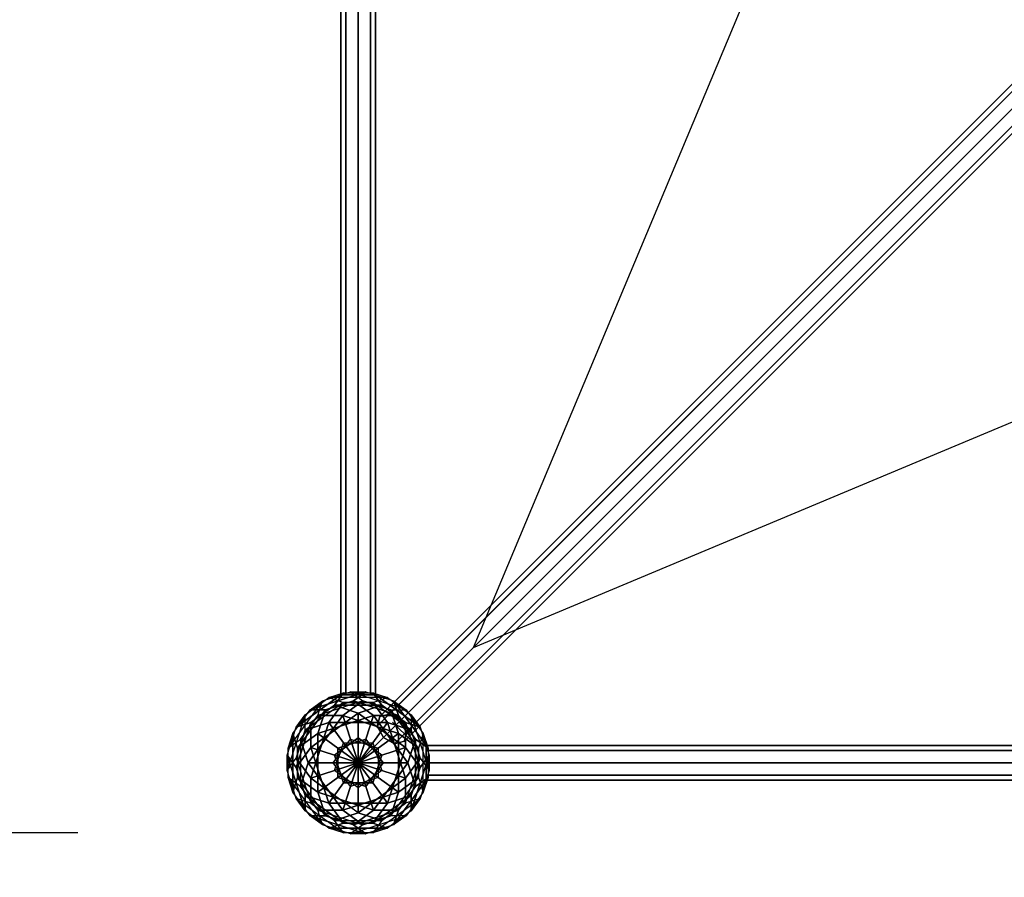
# Model space of a CAD drawing. Extents: x -8283 to 7504, y -3405 to 8744.
# Drawn here: x -557 to 1139, y -148 to 1329 of the extents above; entities that cross this region are included whole.
import ezdxf

# ---------------------------------------------------------------- set-up
doc = ezdxf.new("R2010")
doc.units = 0
doc.header["$LTSCALE"] = 350
doc.header["$MEASUREMENT"] = 0
doc.linetypes.add('AUSGEZOGEN', pattern=[0])
doc.linetypes.add('STRICHPUNKT', pattern=[1, 0.5, -0.25, 0, -0.25])
doc.layers.get('Defpoints').update_dxf_attribs({"linetype": 'CONTINUOUS'})
doc.layers.add('BEM-SI-MIN', color=7, linetype='CONTINUOUS', lineweight=35)
doc.layers.add('NEPTUN-18', color=7, linetype='CONTINUOUS')
doc.layers.add('SICHER-MIN', color=7, linetype='STRICHPUNKT')
doc.styles.get("Standard").update_dxf_attribs({"font": 'isocp2.shx'})
doc.dimstyles.new('Europa SI', dxfattribs={"dimscale": 74, "dimtxt": 3.5, "dimasz": 4, "dimexe": 2, "dimexo": 0, "dimgap": 2, "dimtad": 0, "dimdec": 0, "dimzin": 0, "dimdsep": 46, "dimtxsty": 'Standard', "dimcen": 2, "dimadec": 0, "dimazin": 0, "dimtfac": 1, "dimtdec": 0, "dimtofl": 0, "dimtmove": 0, "dimatfit": 3, "dimfxl": 2, "dimtolj": 1, "dimtzin": 0, "dimarcsym": 0})

# ---------------------------------------------------------------- blocks, each defined once
blk = doc.blocks.new('*D50')
at = {"layer": 'BEM-SI-MIN', "color": 0, "lineweight": -2, "transparency": 16777216}
for p, q in [((-5276.6, 6384), (-7569.2, 6384)), ((-7421.2, 6088), (-7421.2, 3655.2)), ((-7421.2, 224.5), (-7421.2, 2657.4)), ((-456.8, -71.5), (-7569.2, -71.5))]:
    blk.add_line(p, q, dxfattribs=at)
at = {"layer": 'BEM-SI-MIN', "color": 0, "transparency": 16777216}
for points in [[(-7470.5, 6088), (-7371.9, 6088), (-7421.2, 6384)], [(-7470.5, 224.5), (-7371.9, 224.5), (-7421.2, -71.5)]]:
    blk.add_solid(points, dxfattribs=at)
at = {"layer": 'Defpoints', "color": 0, "transparency": 16777216}
for p in [(-5276.6, 6384), (-7421.2, -71.5), (-456.8, -71.5)]:
    blk.add_point(p, dxfattribs=at)
at = {"layer": 'BEM-SI-MIN', "color": 0, "transparency": 16777216, "insert": (-7421.2, 3156.3), "char_height": 259, "attachment_point": 5, "rotation": 90}
blk.add_mtext('\\A1;6456', dxfattribs=at)
blk = doc.blocks.new('*D51')
at = {"layer": 'BEM-SI-MIN', "color": 0, "lineweight": -2, "transparency": 16777216}
for p, q in [((-7421.2, 224.5), (-7421.2, 520.5)), ((-456.8, -71.5), (-7569.2, -71.5)), ((25.9, -1865.9), (-7569.2, -1865.9)), ((-7421.2, -2161.9), (-7421.2, -2457.9))]:
    blk.add_line(p, q, dxfattribs=at)
at = {"layer": 'BEM-SI-MIN', "color": 0, "transparency": 16777216}
for points in [[(-7470.5, 224.5), (-7371.9, 224.5), (-7421.2, -71.5)], [(-7470.5, -2161.9), (-7371.9, -2161.9), (-7421.2, -1865.9)]]:
    blk.add_solid(points, dxfattribs=at)
at = {"layer": 'Defpoints', "color": 0, "transparency": 16777216}
for p in [(-456.8, -71.5), (-7421.2, -1865.9), (25.9, -1865.9)]:
    blk.add_point(p, dxfattribs=at)
at = {"layer": 'BEM-SI-MIN', "color": 0, "transparency": 16777216, "insert": (-7421.2, -968.7), "char_height": 259, "attachment_point": 5, "rotation": 90}
blk.add_mtext('\\A1;1794', dxfattribs=at)
blk = doc.blocks.new('*D53')
at = {"layer": 'BEM-SI-MIN', "color": 0, "lineweight": -2, "transparency": 16777216}
for p, q in [((-5076.1, 6693.6), (-5076.1, -2934.7)), ((5269.4, -2786.7), (5269.4, -2638.7)), ((-4780.1, -2786.7), (-459.2, -2786.7)), ((4973.4, -2786.7), (652.5, -2786.7))]:
    blk.add_line(p, q, dxfattribs=at)
at = {"layer": 'BEM-SI-MIN', "color": 0, "transparency": 16777216}
for points in [[(-4780.1, -2737.4), (-4780.1, -2836.1), (-5076.1, -2786.7)], [(4973.4, -2737.4), (4973.4, -2836.1), (5269.4, -2786.7)]]:
    blk.add_solid(points, dxfattribs=at)
at = {"layer": 'Defpoints', "color": 0, "transparency": 16777216}
for p in [(-5076.1, 6693.6), (5269.4, -2786.7), (5269.4, -2786.7)]:
    blk.add_point(p, dxfattribs=at)
at = {"layer": 'BEM-SI-MIN', "color": 0, "transparency": 16777216, "insert": (96.6, -2786.7), "char_height": 259, "attachment_point": 5}
blk.add_mtext('\\A1;10346', dxfattribs=at)

msp = doc.modelspace()

# ---------------------------------------------------------------- linework, layer by layer
at = {"layer": 'NEPTUN-18'}
for p, q in [((-4.1, 2492.6), (-4.1, 166.1)), ((-4.1, 166.1), (-4.1, 2492.6)), ((4.6, 2492.6), (4.6, 166.1)), ((4.6, 166.1), (4.6, 2492.6)), ((4.6, 2492.6), (4.6, 166.1)), ((4.6, 166.1), (4.6, 2492.6)), ((25.9, 166.1), (25.9, 2492.6)), ((25.9, 2492.6), (25.9, 166.1)), ((25.9, 166.1), (25.9, 2492.6)), ((25.9, 2492.6), (25.9, 166.1)), ((47.1, 2492.6), (47.1, 166.1)), ((47.1, 166.1), (47.1, 2492.6)), ((47.1, 2492.6), (47.1, 166.1)), ((47.1, 166.1), (47.1, 2492.6)), ((55.9, 2492.6), (55.9, 166.1)), ((55.9, 166.1), (55.9, 2492.6)), ((224.7, 247.9), (797.5, 1616)), ((1226.4, 1292.1), (63.2, 128.8)), ((63.2, 128.8), (1226.4, 1292.1)), ((63.2, 128.8), (1226.4, 1292.1)), ((1226.4, 1292.1), (63.2, 128.8)), ((80, 133.2), (1243.2, 1296.5)), ((1243.2, 1296.5), (80, 133.2)), ((1243.2, 1296.5), (80, 133.2)), ((80, 133.2), (1243.2, 1296.5)), ((1222, 1275.2), (58.8, 112)), ((58.8, 112), (1222, 1275.2)), ((58.8, 112), (1222, 1275.2)), ((1222, 1275.2), (58.8, 112)), ((99.4, 122.6), (1262.6, 1285.8)), ((1262.6, 1285.8), (99.4, 122.6)), ((1262.6, 1285.8), (99.4, 122.6)), ((99.4, 122.6), (1262.6, 1285.8)), ((1232.6, 1255.8), (69.4, 92.6)), ((69.4, 92.6), (1232.6, 1255.8)), ((69.4, 92.6), (1232.6, 1255.8)), ((1232.6, 1255.8), (69.4, 92.6)), ((110, 103.2), (1273.2, 1266.4)), ((1273.2, 1266.4), (110, 103.2)), ((1273.2, 1266.4), (110, 103.2)), ((110, 103.2), (1273.2, 1266.4)), ((88.8, 82), (1252, 1245.2)), ((1252, 1245.2), (88.8, 82)), ((1252, 1245.2), (88.8, 82)), ((88.8, 82), (1252, 1245.2)), ((105.6, 86.4), (1268.8, 1249.6)), ((1268.8, 1249.6), (105.6, 86.4)), ((1268.8, 1249.6), (105.6, 86.4)), ((105.6, 86.4), (1268.8, 1249.6)), ((224.7, 247.9), (1195.2, 1218.4)), ((1195.2, 1218.4), (224.7, 247.9)), ((224.7, 247.9), (1592.8, 820.8)), ((27.2, 50.4), (224.7, 247.9)), ((-4.1, 166.1), (4.6, 166.1)), ((4.6, 166.1), (-4.1, 166.1)), ((4.6, 166.1), (25.9, 166.1)), ((25.9, 166.1), (4.6, 166.1)), ((47.1, 166.1), (25.9, 166.1)), ((25.9, 166.1), (47.1, 166.1)), ((55.9, 166.1), (47.1, 166.1)), ((47.1, 166.1), (55.9, 166.1)), ((63.2, 128.8), (58.8, 112)), ((58.8, 112), (63.2, 128.8)), ((80, 133.2), (63.2, 128.8)), ((63.2, 128.8), (80, 133.2)), ((99.4, 122.6), (80, 133.2)), ((80, 133.2), (99.4, 122.6)), ((85.3, 119.3), (118.2, 86.2)), ((110, 103.2), (99.4, 122.6)), ((99.4, 122.6), (110, 103.2)), ((58.8, 112), (69.4, 92.6)), ((69.4, 92.6), (58.8, 112)), ((105.6, 86.4), (110, 103.2)), ((110, 103.2), (105.6, 86.4)), ((69.4, 92.6), (88.8, 82)), ((88.8, 82), (69.4, 92.6)), ((88.8, 82), (105.6, 86.4)), ((105.6, 86.4), (88.8, 82)), ((142.9, 79.1), (142.9, 70.3)), ((2469.4, 79.1), (142.9, 79.1)), ((142.9, 70.3), (142.9, 79.1)), ((142.9, 79.1), (2469.4, 79.1)), ((142.9, 70.3), (142.9, 49.1)), ((2469.4, 70.3), (142.9, 70.3)), ((142.9, 70.3), (2469.4, 70.3)), ((2469.4, 70.3), (142.9, 70.3)), ((142.9, 49.1), (142.9, 70.3)), ((142.9, 70.3), (2469.4, 70.3)), ((142.9, 27.9), (142.9, 49.1)), ((142.9, 49.1), (2469.4, 49.1)), ((142.9, 49.1), (142.9, 27.9)), ((2469.4, 49.1), (142.9, 49.1)), ((142.9, 49.1), (2469.4, 49.1)), ((2469.4, 49.1), (142.9, 49.1)), ((2469.4, 27.9), (142.9, 27.9)), ((142.9, 19.1), (142.9, 27.9)), ((142.9, 27.9), (2469.4, 27.9)), ((142.9, 27.9), (142.9, 19.1)), ((2469.4, 27.9), (142.9, 27.9)), ((142.9, 27.9), (2469.4, 27.9)), ((2469.4, 19.1), (142.9, 19.1)), ((142.9, 19.1), (2469.4, 19.1))]:
    msp.add_line(p, q, dxfattribs=at)
at = {"layer": 'NEPTUN-18', "linetype": 'AUSGEZOGEN'}
for p, q in [((39.1, 171.5), (-56.8, 140.4)), ((-56.8, 140.4), (39.1, 171.5)), ((-35.4, 155.9), (12.6, 171.5)), ((-35.4, 155.9), (12.6, 171.5)), ((12.6, 171.5), (34.1, 155.9)), ((12.6, 171.5), (39.1, 171.5)), ((108.6, 140.3), (12.6, 171.5)), ((12.6, 171.5), (34.1, 155.9)), ((108.6, 140.3), (12.6, 171.5)), ((12.6, 171.5), (39.1, 171.5)), ((39.1, 171.5), (17.7, 155.9)), ((17.7, 155.9), (39.1, 171.5)), ((39.1, 171.5), (87.1, 155.9)), ((39.1, 171.5), (87.1, 155.9)), ((-35.4, 155.9), (-94.7, 74.3)), ((-35.4, 155.9), (-94.7, 74.3)), ((-81, 110.3), (0.6, 169.6)), ((0.6, 169.6), (-81, 110.3)), ((-65.4, 131.8), (-24.6, 161.4)), ((-65.4, 131.8), (-24.6, 161.4)), ((0.6, 153.2), (-65.4, 105.3)), ((0.6, 153.2), (-65.4, 105.3)), ((-56.8, 140.4), (-35.4, 155.9)), ((-56.8, 140.3), (-35.4, 155.9)), ((34.1, 155.9), (-43.6, 130.7)), ((34.1, 155.9), (-43.6, 130.7)), ((-43.6, 130.7), (-35.4, 155.9)), ((-43.6, 130.7), (-35.4, 155.9)), ((-30.3, 140.3), (17.7, 155.9)), ((17.7, 155.9), (-30.3, 140.3)), ((-24.6, 161.4), (0.6, 169.6)), ((-24.6, 161.4), (0.6, 169.6)), ((-24.6, 161.4), (0.6, 153.2)), ((76.3, 161.4), (-24.6, 161.4)), ((-24.6, 161.4), (0.6, 153.2)), ((76.3, 161.4), (-24.6, 161.4)), ((-24.6, 118.5), (0.6, 153.2)), ((0.6, 153.2), (-24.6, 118.5)), ((0.6, 169.6), (-14.9, 148.2)), ((-14.9, 148.2), (0.6, 169.6)), ((-0.7, 130.7), (34.1, 155.9)), ((34.1, 155.9), (-0.7, 130.7)), ((0.6, 169.6), (51.1, 169.6)), ((0.6, 169.6), (51.1, 169.6)), ((0.6, 153.2), (51.1, 153.2)), ((51.1, 153.2), (0.6, 153.2)), ((17.7, 155.9), (52.4, 130.7)), ((95.3, 130.7), (17.7, 155.9)), ((52.4, 130.7), (17.7, 155.9)), ((17.7, 155.9), (95.3, 130.7)), ((82, 140.4), (34.1, 155.9)), ((34.1, 155.9), (82.1, 140.3)), ((51.1, 169.6), (76.3, 161.4)), ((51.1, 169.6), (66.7, 148.2)), ((132.7, 110.3), (51.1, 169.6)), ((51.1, 169.6), (76.3, 161.4)), ((66.7, 148.2), (51.1, 169.6)), ((51.1, 169.6), (132.7, 110.3)), ((51.1, 153.2), (76.3, 161.4)), ((51.1, 153.2), (76.3, 161.4)), ((76.3, 118.5), (51.1, 153.2)), ((117.1, 105.3), (51.1, 153.2)), ((51.1, 153.2), (76.3, 118.5)), ((117.1, 105.3), (51.1, 153.2)), ((76.3, 161.4), (117.1, 131.8)), ((76.3, 161.4), (117.1, 131.8)), ((146.4, 74.3), (87.1, 155.9)), ((87.1, 155.9), (108.6, 140.3)), ((95.3, 130.7), (87.1, 155.9)), ((87.1, 155.9), (146.4, 74.3)), ((87.1, 155.9), (108.6, 140.3)), ((87.1, 155.9), (95.3, 130.7)), ((-86.5, 99.5), (-56.8, 140.3)), ((-86.5, 99.5), (-56.8, 140.3)), ((-30.3, 140.3), (-78.3, 74.3)), ((-78.3, 74.3), (-30.3, 140.3)), ((-30.3, 140.3), (-56.8, 140.4)), ((-56.8, 140.3), (-30.3, 140.3)), ((-14.9, 148.2), (-55.8, 118.5)), ((-55.8, 118.5), (-14.9, 148.2)), ((-43.6, 99.5), (-30.3, 140.3)), ((-30.3, 140.3), (-43.6, 99.5)), ((-30.3, 140.3), (-30.3, 140.3)), ((-14.9, 148.2), (25.9, 134.9)), ((66.7, 148.2), (-14.9, 148.2)), ((-14.9, 148.2), (-14.9, 148.2)), ((-14.9, 148.2), (66.7, 148.2)), ((25.9, 134.9), (-14.9, 148.2)), ((25.9, 134.9), (66.7, 148.2)), ((66.7, 148.2), (25.9, 134.9)), ((66.7, 148.2), (107.5, 118.5)), ((107.5, 118.5), (66.7, 148.2)), ((130, 74.3), (82, 140.4)), ((82, 140.4), (108.6, 140.3)), ((95.3, 99.5), (82, 140.4)), ((130, 74.3), (82, 140.4)), ((82, 140.4), (95.3, 99.5)), ((82.1, 140.3), (108.6, 140.3)), ((108.6, 140.3), (138.2, 99.5)), ((108.6, 140.3), (138.2, 99.5)), ((-65.4, 131.8), (-96.6, 35.8)), ((-65.4, 131.8), (-96.6, 35.8)), ((-81, 110.3), (-65.4, 131.8)), ((-81, 110.3), (-65.4, 131.8)), ((-43.6, 130.7), (-73.2, 89.9)), ((-73.2, 89.9), (-43.6, 130.7)), ((-65.4, 105.3), (-65.4, 131.8)), ((-65.4, 105.3), (-65.4, 131.8)), ((-60, 49.1), (-0.7, 130.7)), ((-0.7, 130.7), (-60, 49.1)), ((25.9, 134.9), (-55.8, 75.6)), ((-55.8, 75.6), (25.9, 134.9)), ((-0.7, 130.7), (-43.6, 130.7)), ((-43.6, 99.5), (52.4, 130.7)), ((-43.6, 130.7), (-0.7, 130.7)), ((52.4, 130.7), (-43.6, 99.5)), ((-0.7, 130.7), (-0.7, 130.7)), ((95.3, 99.5), (-0.7, 130.7)), ((-0.7, 130.7), (12.6, 89.9)), ((-0.7, 130.7), (95.3, 99.5)), ((12.6, 89.9), (-0.7, 130.7)), ((25.9, 134.9), (25.9, 92)), ((107.5, 75.6), (25.9, 134.9)), ((25.9, 134.9), (107.5, 75.6)), ((25.9, 92), (25.9, 134.9)), ((52.4, 130.7), (39.1, 89.9)), ((39.1, 89.9), (52.4, 130.7)), ((111.7, 49.1), (52.4, 130.7)), ((52.4, 130.7), (95.3, 130.7)), ((52.4, 130.7), (111.7, 49.1)), ((95.3, 130.7), (52.4, 130.7)), ((95.3, 130.7), (125, 89.9)), ((125, 89.9), (95.3, 130.7)), ((95.3, 130.7), (95.3, 130.7)), ((148.3, 35.8), (117.1, 131.8)), ((117.1, 131.8), (132.7, 110.3)), ((117.1, 131.8), (117.1, 105.3)), ((117.1, 131.8), (132.7, 110.3)), ((148.3, 35.8), (117.1, 131.8)), ((117.1, 131.8), (117.1, 105.3)), ((-96.6, 62.3), (-81, 110.3)), ((-96.6, 62.3), (-81, 110.3)), ((-55.8, 118.5), (-81, 110.3)), ((-81, 40.9), (-55.8, 118.5)), ((-81, 110.3), (-55.8, 118.5)), ((-55.8, 118.5), (-81, 40.9)), ((-65.4, 105.3), (-81, 57.3)), ((-81, 57.3), (-65.4, 105.3)), ((-24.6, 118.5), (-65.4, 105.3)), ((-65.4, 105.3), (-24.6, 118.5)), ((-55.8, 22.6), (-24.6, 118.5)), ((-55.8, 118.5), (-55.8, 75.6)), ((-55.8, 75.6), (-55.8, 118.5)), ((-24.6, 118.5), (-55.8, 22.6)), ((-24.6, 118.5), (-24.6, 118.5)), ((-24.6, 118.5), (76.3, 118.5)), ((0.6, 83.8), (-24.6, 118.5)), ((76.3, 118.5), (-24.6, 118.5)), ((-24.6, 118.5), (0.6, 83.8)), ((51.1, 83.8), (76.3, 118.5)), ((76.3, 118.5), (51.1, 83.8)), ((76.3, 118.5), (76.3, 118.5)), ((76.3, 118.5), (117.1, 105.3)), ((76.3, 118.5), (107.5, 22.6)), ((117.1, 105.3), (76.3, 118.5)), ((107.5, 22.6), (76.3, 118.5)), ((132.7, 40.9), (107.5, 118.5)), ((107.5, 118.5), (132.7, 110.3)), ((107.5, 118.5), (107.5, 118.5)), ((107.5, 118.5), (132.7, 40.9)), ((107.5, 75.6), (107.5, 118.5)), ((107.5, 118.5), (107.5, 75.6)), ((132.7, 110.3), (107.5, 118.5)), ((132.7, 57.3), (117.1, 105.3)), ((117.1, 105.3), (132.7, 57.3)), ((132.7, 110.3), (148.3, 62.3)), ((132.7, 110.3), (148.3, 62.3)), ((-94.7, 74.3), (-86.5, 99.5)), ((-94.7, 74.3), (-86.5, 99.5)), ((-94.7, 74.3), (-73.2, 89.9)), ((-94.7, 74.3), (-73.2, 89.9)), ((-86.5, 99.5), (-86.5, -1.4)), ((-86.5, 99.5), (-78.3, 74.3)), ((-86.5, -1.4), (-86.5, 99.5)), ((-78.3, 74.3), (-86.5, 99.5)), ((-78.3, 74.3), (-43.6, 99.5)), ((-43.6, 99.5), (-78.3, 74.3)), ((-73.2, 89.9), (-73.2, 8.3)), ((-60, 49.1), (-73.2, 89.9)), ((-73.2, 89.9), (-60, 49.1)), ((-73.2, 89.9), (-73.2, 8.3)), ((-8.9, 74.3), (-43.6, 99.5)), ((-43.6, 99.5), (-43.6, -1.4)), ((-43.6, -1.4), (-43.6, 99.5)), ((-43.6, 99.5), (-8.8, 74.3)), ((-17.1, 49.1), (12.6, 89.9)), ((-17.1, 49.1), (12.6, 89.9)), ((25.9, 92), (-14.9, 62.3)), ((-14.9, 62.3), (25.9, 92)), ((39.1, 89.9), (-8.9, 74.3)), ((-8.9, 74.3), (39.1, 89.9)), ((12.6, 89.9), (60.6, 74.3)), ((25.9, 49.1), (12.6, 89.9)), ((12.6, 89.9), (60.6, 74.3)), ((12.6, 89.9), (25.9, 49.1)), ((25.9, 92), (25.9, 49.1)), ((66.7, 62.3), (25.9, 92)), ((25.9, 92), (25.9, 92)), ((25.9, 92), (66.7, 62.3)), ((25.9, 49.1), (25.9, 92)), ((39.1, 89.9), (25.9, 49.1)), ((25.9, 49.1), (39.1, 89.9)), ((39.1, 89.9), (39.1, 89.9)), ((68.8, 49.1), (39.1, 89.9)), ((39.1, 89.9), (68.8, 49.1)), ((60.6, 74.3), (95.3, 99.5)), ((95.3, 99.5), (60.6, 74.3)), ((95.3, 99.5), (95.3, 99.5)), ((95.3, 99.5), (130, 74.3)), ((95.3, -1.4), (95.3, 99.5)), ((130, 74.3), (95.3, 99.5)), ((95.3, 99.5), (95.3, -1.4)), ((111.7, 49.1), (125, 89.9)), ((125, 89.9), (111.7, 49.1)), ((125, 89.9), (125, 8.3)), ((146.4, 74.3), (125, 89.9)), ((125, 8.3), (125, 89.9)), ((125, 89.9), (146.4, 74.3)), ((138.2, 99.5), (130, 74.3)), ((138.2, 99.5), (130, 74.3)), ((138.2, -1.4), (138.2, 99.5)), ((138.2, 99.5), (146.4, 74.3)), ((138.2, -1.4), (138.2, 99.5)), ((138.2, 99.5), (146.4, 74.3)), ((-94.7, 23.9), (-94.7, 74.3)), ((-94.7, 23.9), (-94.7, 74.3)), ((-55.8, 75.6), (-81, 40.9)), ((-81, 40.9), (-55.8, 75.6)), ((-78.3, 74.3), (-78.3, 23.9)), ((-78.3, 23.9), (-78.3, 74.3)), ((-14.9, 62.3), (-55.8, 75.6)), ((-55.8, 75.6), (-24.6, -20.4)), ((-24.6, -20.4), (-55.8, 75.6)), ((-55.8, 75.6), (-14.9, 62.3)), ((-15, 35.8), (0.6, 83.8)), ((-15, 35.8), (0.6, 83.8)), ((25.9, 49.1), (-8.9, 74.3)), ((-8.8, 74.3), (-8.8, 23.9)), ((-8.8, 23.9), (-8.8, 74.3)), ((-8.8, 74.3), (-8.8, 74.3)), ((-8.8, 74.3), (25.9, 49.1)), ((0.6, 83.8), (51.1, 83.8)), ((0.6, 83.8), (25.9, 49.1)), ((25.9, 49.1), (0.6, 83.8)), ((0.6, 83.8), (51.1, 83.8)), ((51.1, 83.8), (25.9, 49.1)), ((25.9, 49.1), (51.1, 83.8)), ((60.6, 74.3), (25.9, 49.1)), ((25.9, 49.1), (60.6, 74.3)), ((51.1, 83.8), (66.7, 35.8)), ((51.1, 83.8), (66.7, 35.8)), ((60.6, 74.3), (60.6, 23.9)), ((60.6, 74.3), (60.6, 23.9)), ((66.7, 62.3), (107.5, 75.6)), ((107.5, 75.6), (66.7, 62.3)), ((76.3, -20.4), (107.5, 75.6)), ((107.5, 75.6), (76.3, -20.4)), ((132.7, 40.9), (107.5, 75.6)), ((107.5, 75.6), (132.7, 40.9)), ((130, 74.3), (130, 23.8)), ((130, 23.9), (130, 74.3)), ((146.4, 74.3), (146.4, 23.9)), ((146.4, 74.3), (146.4, 23.9)), ((-96.6, 35.8), (-96.6, 62.3)), ((-96.6, 35.8), (-96.6, 62.3)), ((-96.6, 62.3), (-65.4, -33.6)), ((-81, 40.9), (-96.6, 62.3)), ((-96.6, 62.3), (-81, 40.9)), ((-65.4, -33.6), (-96.6, 62.3)), ((-96.6, 35.8), (-81, 57.3)), ((-96.6, 35.8), (-81, 57.3)), ((-55.8, 22.6), (-81, 57.3)), ((-81, 57.3), (-55.8, -20.4)), ((-81, 57.3), (-55.8, 22.6)), ((-81, 57.3), (-55.8, -20.4)), ((-14.9, 62.3), (-14.9, 62.3)), ((25.9, 49.1), (-14.9, 62.3)), ((-14.9, 62.3), (0.6, 14.4)), ((0.6, 14.4), (-14.9, 62.3)), ((-14.9, 62.3), (25.9, 49.1)), ((25.9, 49.1), (66.7, 62.3)), ((66.7, 62.3), (25.9, 49.1)), ((51.1, 14.4), (66.7, 62.3)), ((66.7, 62.3), (51.1, 14.4)), ((66.7, 62.3), (66.7, 62.3)), ((107.5, -20.4), (132.7, 57.3)), ((107.5, -20.4), (132.7, 57.3)), ((132.7, 57.3), (107.5, 22.6)), ((107.5, 22.6), (132.7, 57.3)), ((117.1, -33.6), (148.3, 62.3)), ((148.3, 62.3), (117.1, -33.6)), ((132.7, 40.9), (148.3, 62.3)), ((148.3, 62.3), (132.7, 40.9)), ((132.7, 57.3), (148.3, 35.8)), ((132.7, 57.3), (148.3, 35.8)), ((148.3, 62.3), (148.3, 35.8)), ((148.3, 62.3), (148.3, 35.8)), ((-81, -12.2), (-96.6, 35.8)), ((-81, -12.2), (-96.6, 35.8)), ((-81, 40.9), (-81, 40.9)), ((-81, 40.9), (-65.4, -7.1)), ((-65.4, -7.1), (-81, 40.9)), ((-60, 49.1), (-73.2, 8.3)), ((-73.2, 8.3), (-60, 49.1)), ((-0.7, -32.6), (-60, 49.1)), ((-60, 49.1), (-60, 49.1)), ((-60, 49.1), (-0.7, -32.6)), ((-17.1, 49.1), (-60, 49.1)), ((-60, 49.1), (-17.1, 49.1)), ((-15, 35.8), (-55.8, 22.6)), ((-55.8, 22.6), (-15, 35.8)), ((12.6, 8.3), (-17.1, 49.1)), ((-17.1, 49.1), (25.9, 49.1)), ((25.9, 49.1), (-17.1, 49.1)), ((12.6, 8.3), (-17.1, 49.1)), ((25.9, 49.1), (-15, 35.8)), ((-15, 35.8), (25.9, 49.1)), ((25.9, 6.2), (-15, 35.8)), ((25.9, 6.2), (-15, 35.8)), ((-8.9, 23.9), (25.9, 49.1)), ((25.9, 49.1), (-8.8, 23.9)), ((25.9, 49.1), (0.6, 14.4)), ((0.6, 14.4), (25.9, 49.1)), ((12.6, 8.3), (25.9, 49.1)), ((25.9, 49.1), (12.6, 8.3)), ((68.8, 49.1), (25.9, 49.1)), ((25.9, 49.1), (68.8, 49.1)), ((39.1, 8.3), (25.9, 49.1)), ((25.9, 49.1), (51.1, 14.4)), ((25.9, 49.1), (25.9, 49.1)), ((60.6, 23.9), (25.9, 49.1)), ((25.9, 49.1), (25.9, 49.1)), ((25.9, 49.1), (25.9, 49.1)), ((25.9, 49.1), (60.6, 23.9)), ((25.9, 49.1), (25.9, 49.1)), ((25.9, 49.1), (25.9, 49.1)), ((25.9, 49.1), (39.1, 8.3)), ((51.1, 14.4), (25.9, 49.1)), ((25.9, 49.1), (25.9, 49.1)), ((25.9, 49.1), (25.9, 49.1)), ((25.9, 49.1), (25.9, 6.2)), ((25.9, 49.1), (25.9, 49.1)), ((25.9, 49.1), (25.9, 49.1)), ((66.7, 35.8), (25.9, 49.1)), ((25.9, 49.1), (25.9, 49.1)), ((25.9, 49.1), (66.7, 35.8)), ((25.9, 6.2), (25.9, 49.1)), ((66.7, 35.8), (25.9, 6.2)), ((66.7, 35.8), (25.9, 6.2)), ((39.1, 8.3), (68.8, 49.1)), ((68.8, 49.1), (39.1, 8.3)), ((52.4, -32.6), (111.7, 49.1)), ((111.7, 49.1), (52.4, -32.6)), ((107.5, 22.6), (66.7, 35.8)), ((66.7, 35.8), (107.5, 22.6)), ((111.7, 49.1), (68.8, 49.1)), ((68.8, 49.1), (111.7, 49.1)), ((68.8, 49.1), (68.8, 49.1)), ((125, 8.3), (111.7, 49.1)), ((111.7, 49.1), (125, 8.3)), ((117.1, -7.1), (132.7, 40.9)), ((132.7, 40.9), (117.1, -7.1)), ((148.3, 35.8), (132.7, -12.2)), ((148.3, 35.8), (132.7, -12.2)), ((-94.7, 23.9), (-35.4, -57.8)), ((-73.2, 8.3), (-94.7, 23.9)), ((-73.2, 8.3), (-94.7, 23.9)), ((-86.5, -1.4), (-94.7, 23.9)), ((-94.7, 23.9), (-35.4, -57.8)), ((-86.5, -1.4), (-94.7, 23.9)), ((-86.5, -1.4), (-78.3, 23.9)), ((-78.3, 23.9), (-86.5, -1.4)), ((-78.3, 23.9), (-30.3, -42.2)), ((-30.3, -42.2), (-78.3, 23.9)), ((-78.3, 23.9), (-78.3, 23.9)), ((-78.3, 23.9), (-43.6, -1.4)), ((-43.6, -1.4), (-78.3, 23.9)), ((25.9, -36.8), (-55.8, 22.6)), ((-55.8, 22.6), (-55.8, -20.4)), ((-55.8, 22.6), (-55.8, 22.6)), ((-55.8, -20.4), (-55.8, 22.6)), ((-55.8, 22.6), (25.9, -36.7)), ((-43.6, -1.4), (-8.9, 23.9)), ((-8.8, 23.9), (-43.6, -1.4)), ((-8.9, 23.9), (39.1, 8.3)), ((39.1, 8.3), (-8.9, 23.9)), ((-8.9, 23.9), (-8.9, 23.9)), ((60.6, 23.9), (12.6, 8.3)), ((60.6, 23.9), (12.6, 8.3)), ((107.5, 22.6), (25.9, -36.8)), ((25.9, -36.8), (107.5, 22.6)), ((60.6, 23.9), (95.3, -1.4)), ((95.3, -1.4), (60.6, 23.9)), ((82, -42.2), (130, 23.9)), ((82, -42.2), (130, 23.9)), ((87.1, -57.8), (146.4, 23.9)), ((146.4, 23.9), (87.1, -57.8)), ((95.3, -1.4), (130, 23.9)), ((130, 23.9), (95.3, -1.4)), ((107.5, -20.4), (107.5, 22.6)), ((107.5, 22.6), (107.5, 22.6)), ((107.5, 22.6), (107.5, -20.4)), ((125, 8.3), (146.4, 23.9)), ((146.4, 23.9), (125, 8.3)), ((130, 23.9), (138.2, -1.4)), ((130, 23.8), (138.2, -1.4)), ((146.4, 23.9), (138.2, -1.4)), ((146.4, 23.9), (138.2, -1.4)), ((-73.2, 8.3), (-43.6, -32.6)), ((-43.6, -32.6), (-73.2, 8.3)), ((0.6, 14.4), (-24.6, -20.4)), ((-24.6, -20.4), (0.6, 14.4)), ((12.6, 8.3), (-0.7, -32.5)), ((-0.7, -32.6), (12.6, 8.3)), ((0.6, 14.4), (51.1, 14.4)), ((0.6, 14.4), (0.6, 14.4)), ((51.1, 14.4), (0.6, 14.4)), ((25.9, -36.7), (25.9, 6.2)), ((25.9, 6.2), (25.9, -36.8)), ((52.4, -32.6), (39.1, 8.3)), ((39.1, 8.3), (39.1, 8.3)), ((39.1, 8.3), (52.4, -32.6)), ((51.1, 14.4), (76.3, -20.4)), ((51.1, 14.4), (51.1, 14.4)), ((76.3, -20.4), (51.1, 14.4)), ((125, 8.3), (95.3, -32.6)), ((95.3, -32.6), (125, 8.3)), ((125, 8.3), (125, 8.3)), ((-56.8, -42.2), (-86.5, -1.4)), ((-56.8, -42.2), (-86.5, -1.4)), ((-55.8, -20.4), (-81, -12.2)), ((-81, -12.2), (0.6, -71.5)), ((-55.8, -20.4), (-81, -12.2)), ((-81, -12.2), (0.6, -71.5)), ((-65.4, -33.6), (-81, -12.2)), ((-65.4, -33.6), (-81, -12.2)), ((-65.4, -33.6), (-65.4, -7.1)), ((-65.4, -7.1), (0.6, -55.1)), ((0.6, -55.1), (-65.4, -7.1)), ((-65.4, -7.1), (-24.6, -20.4)), ((-65.4, -7.1), (-65.4, -33.6)), ((-24.6, -20.4), (-65.4, -7.1)), ((-43.6, -1.4), (-30.3, -42.2)), ((-43.6, -1.4), (52.4, -32.6)), ((-30.3, -42.2), (-43.6, -1.4)), ((52.4, -32.6), (-43.6, -1.4)), ((95.3, -1.4), (-0.7, -32.6)), ((-0.7, -32.5), (95.3, -1.4)), ((51.1, -55.1), (117.1, -7.1)), ((117.1, -7.1), (51.1, -55.1)), ((51.1, -71.5), (132.7, -12.2)), ((51.1, -71.5), (132.7, -12.2)), ((76.3, -20.4), (117.1, -7.1)), ((117.1, -7.1), (76.3, -20.4)), ((82, -42.2), (95.3, -1.4)), ((95.3, -1.4), (82, -42.2)), ((95.3, -1.4), (95.3, -1.4)), ((132.7, -12.2), (107.5, -20.4)), ((132.7, -12.2), (107.5, -20.4)), ((138.2, -1.4), (108.6, -42.2)), ((138.2, -1.4), (108.6, -42.2)), ((117.1, -7.1), (117.1, -33.6)), ((117.1, -7.1), (117.1, -7.1)), ((117.1, -33.6), (117.1, -7.1)), ((132.7, -12.2), (117.1, -33.6)), ((132.7, -12.2), (117.1, -33.6)), ((-24.6, -63.3), (-65.4, -33.6)), ((-24.6, -63.3), (-65.4, -33.6)), ((-55.8, -20.4), (-15, -50)), ((-14.9, -50), (-55.8, -20.4)), ((-43.6, -32.6), (34.1, -57.8)), ((-0.7, -32.6), (-43.6, -32.6)), ((-43.6, -32.6), (-0.7, -32.6)), ((-35.4, -57.8), (-43.6, -32.6)), ((-35.4, -57.8), (-43.6, -32.6)), ((-43.6, -32.6), (34.1, -57.8)), ((-24.6, -20.4), (0.6, -55.1)), ((0.6, -55.1), (-24.6, -20.4)), ((-24.6, -20.4), (76.3, -20.4)), ((76.3, -20.4), (-24.6, -20.4)), ((-0.7, -32.6), (34.1, -57.8)), ((34.1, -57.8), (-0.7, -32.6)), ((-0.7, -32.6), (-0.7, -32.6)), ((17.7, -57.8), (95.3, -32.6)), ((95.3, -32.6), (17.7, -57.8)), ((17.7, -57.8), (52.4, -32.6)), ((52.4, -32.6), (17.7, -57.8)), ((76.3, -20.4), (51.1, -55.1)), ((51.1, -55.1), (76.3, -20.4)), ((52.4, -32.6), (95.3, -32.6)), ((95.3, -32.6), (52.4, -32.6)), ((66.7, -50), (107.5, -20.4)), ((107.5, -20.4), (66.7, -50)), ((117.1, -33.6), (76.3, -63.3)), ((117.1, -33.6), (76.3, -63.3)), ((95.3, -32.6), (87.1, -57.8)), ((87.1, -57.8), (95.3, -32.6)), ((-35.4, -57.8), (-56.8, -42.2)), ((-56.8, -42.2), (39.1, -73.4)), ((-35.4, -57.8), (-56.8, -42.2)), ((-56.8, -42.2), (-30.3, -42.2)), ((39.1, -73.4), (-56.8, -42.2)), ((-30.3, -42.2), (-56.8, -42.2)), ((-30.3, -42.2), (17.7, -57.8)), ((17.7, -57.8), (-30.3, -42.2)), ((-15, -50), (25.9, -36.8)), ((25.9, -36.8), (-15, -50)), ((-15, -50), (66.7, -50)), ((-15, -50), (66.7, -50)), ((0.6, -71.5), (-15, -50)), ((0.6, -71.5), (-14.9, -50)), ((12.6, -73.4), (108.6, -42.2)), ((12.6, -73.4), (108.6, -42.2)), ((25.9, -36.8), (25.9, -36.8)), ((66.7, -50), (25.9, -36.8)), ((25.9, -36.8), (66.7, -50)), ((34.1, -57.8), (82, -42.2)), ((82, -42.2), (34.1, -57.8)), ((66.7, -50), (51.1, -71.5)), ((66.7, -50), (51.1, -71.5)), ((108.6, -42.2), (82, -42.2)), ((108.6, -42.2), (82, -42.2)), ((108.6, -42.2), (87.1, -57.8)), ((108.6, -42.2), (87.1, -57.8)), ((12.6, -73.4), (-35.4, -57.8)), ((12.6, -73.4), (-35.4, -57.8)), ((0.6, -55.1), (-24.6, -63.3)), ((-24.6, -63.3), (0.6, -55.1)), ((0.6, -71.5), (-24.6, -63.3)), ((0.6, -71.5), (-24.6, -63.3)), ((-24.6, -63.3), (76.3, -63.3)), ((76.3, -63.3), (-24.6, -63.3)), ((0.6, -55.1), (0.6, -55.1)), ((0.6, -55.1), (51.1, -55.1)), ((51.1, -55.1), (0.6, -55.1)), ((34.1, -57.8), (12.6, -73.4)), ((34.1, -57.8), (12.6, -73.4)), ((17.7, -57.8), (39.1, -73.4)), ((39.1, -73.4), (17.7, -57.8)), ((17.7, -57.8), (17.7, -57.8)), ((87.1, -57.8), (39.1, -73.4)), ((87.1, -57.8), (39.1, -73.4)), ((51.1, -55.1), (76.3, -63.3)), ((76.3, -63.3), (51.1, -55.1)), ((76.3, -63.3), (51.1, -71.5)), ((76.3, -63.3), (51.1, -71.5)), ((51.1, -71.5), (0.6, -71.5)), ((51.1, -71.5), (0.6, -71.5)), ((39.1, -73.4), (12.6, -73.4)), ((39.1, -73.4), (12.6, -73.4))]:
    msp.add_line(p, q, dxfattribs=at)
at = {"layer": 'SICHER-MIN'}
msp.add_lwpolyline([(-5475.3, 4170.9, -0.213427), (-5834.1, 5342), (-6505.7, 6111, -0.425798), (-6380.2, 7547.3), (-5904.3, 7930.9, -0.402724), (-4523.4, 7810.2), (-3851.9, 7041.2, -0.213422), (-2739.8, 6528), (-1857.4, 5517.6, -0.361734), (25.9, 7085.2), (5146.9, 7085.2, -0.414214), (7061.9, 5170.2), (7061.9, 49.1, -0.414214), (5146.9, -1865.9), (25.9, -1865.9, -0.566521), (-1662.9, 952, -0.149146), (-3822.2, 2278.1), (-5475.3, 4171)], format="xyb", dxfattribs=at)

# ---------------------------------------------------------------- dimensions: what is measured, and where the dimension line sits
at = {"layer": 'BEM-SI-MIN'}
for base, p1, p2, angle, picture, middle in [((5269.3935, -2786.7299), (-5076.1096, 6693.5671), (5269.3935, -2786.7299), 180, '*D53', (96.6419, -2786.7299)), ((-7421.2159, -71.4731), (-5276.6414, 6384.0313), (-456.7687, -71.4731), 90, '*D50', (-7421.2159, 3156.2791)), ((-7421.2, -1865.9), (-456.8, -71.5), (25.9, -1865.9), 90, '*D51', (-7421.2, -968.7))]:
    dim = msp.add_linear_dim(base=base, p1=p1, p2=p2, angle=angle, dimstyle='Europa SI', dxfattribs=at)
    dim.commit()
    dim.dimension.update_dxf_attribs({"geometry": picture, "text_midpoint": middle})

doc.saveas('drawing.dxf')
